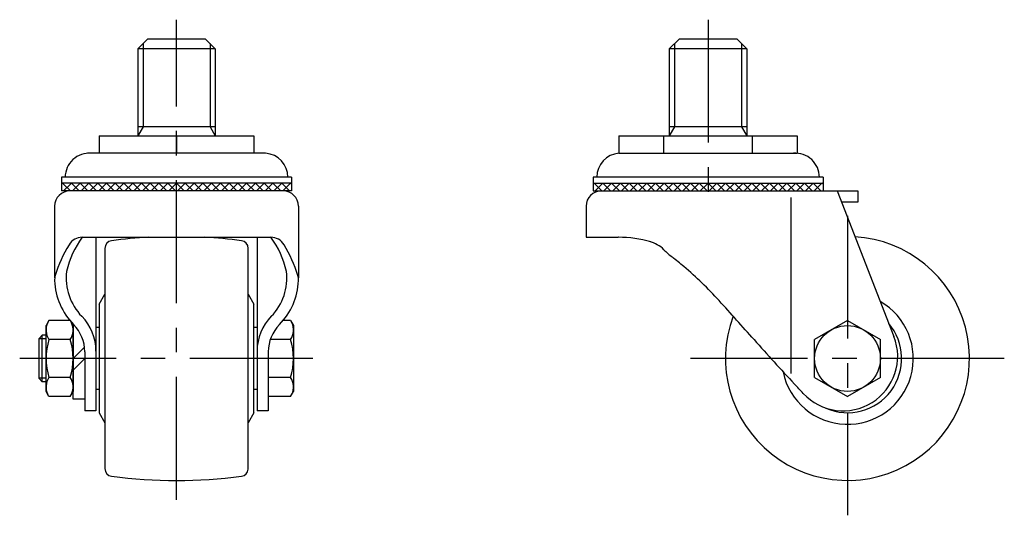
# Model space of a CAD drawing. Extents: x 10 to 598, y 10 to 427.
# Drawn here: x 343 to 598, y 184 to 312 of the extents above; entities that cross this region are included whole.
import ezdxf

# ---------------------------------------------------------------- set-up
doc = ezdxf.new("R2010")
doc.units = 0
doc.header["$MEASUREMENT"] = 0
doc.linetypes.add('CENTER', pattern=[50.8, 31.75, -6.35, 6.35, -6.35])
for name, color, linetype in [('1', 7, 'CONTINUOUS'), ('2', 4, 'CONTINUOUS'), ('4', 1, 'CENTER')]:
    doc.layers.add(name, color=color, linetype=linetype)

msp = doc.modelspace()

# ---------------------------------------------------------------- linework, layer by layer
at = {"layer": '1', "linetype": 'Continuous'}
for p, q in [((376.26, 307.08), (373.76, 304.58)), ((391.26, 307.08), (376.26, 307.08)), ((391.26, 307.08), (393.76, 304.58)), ((513.51, 307.08), (511.01, 304.58)), ((528.51, 307.08), (513.51, 307.08)), ((528.51, 307.08), (531.01, 304.58)), ((373.76, 304.58), (373.76, 282.08)), ((393.76, 304.58), (373.76, 304.58)), ((393.76, 304.58), (393.76, 282.08)), ((531.01, 304.58), (511.01, 304.58)), ((511.01, 304.58), (511.01, 282.08)), ((531.01, 304.58), (531.01, 282.08)), ((393.76, 284.42), (373.76, 284.42)), ((531.01, 284.42), (511.01, 284.42)), ((363.76, 282.08), (403.76, 282.08)), ((363.76, 282.08), (363.76, 277.58)), ((383.76, 282.08), (383.76, 277.58)), ((403.76, 282.08), (403.76, 277.58)), ((498.01, 282.08), (544.01, 282.08)), ((498.01, 282.08), (498.01, 277.58)), ((509.51, 282.08), (509.51, 277.58)), ((532.51, 277.58), (532.51, 282.08)), ((544.01, 282.08), (544.01, 277.58)), ((406.76, 277.58), (360.76, 277.58)), ((498.01, 277.58), (544.01, 277.58)), ((413.46, 271.38), (354.06, 271.38)), ((354.06, 271.38), (354.06, 267.88)), ((413.46, 269.88), (354.06, 269.88)), ((354.06, 269.59), (354.34, 269.88)), ((356.34, 267.88), (354.34, 269.88)), ((354.61, 267.88), (356.61, 269.88)), ((358.61, 267.88), (356.61, 269.88)), ((356.87, 267.88), (358.87, 269.88)), ((360.87, 267.88), (358.87, 269.88)), ((359.13, 267.88), (361.13, 269.88)), ((363.13, 267.88), (361.13, 269.88)), ((361.4, 267.88), (363.4, 269.88)), ((365.4, 267.88), (363.4, 269.88)), ((363.66, 267.88), (365.66, 269.88)), ((367.66, 267.88), (365.66, 269.88)), ((365.92, 267.88), (367.92, 269.88)), ((369.92, 267.88), (367.92, 269.88)), ((368.18, 267.88), (370.18, 269.88)), ((372.18, 267.88), (370.18, 269.88)), ((370.45, 267.88), (372.45, 269.88)), ((374.45, 267.88), (372.45, 269.88)), ((372.71, 267.88), (374.71, 269.88)), ((376.71, 267.88), (374.71, 269.88)), ((374.97, 267.88), (376.97, 269.88)), ((378.97, 267.88), (376.97, 269.88)), ((377.23, 267.88), (379.23, 269.88)), ((381.23, 267.88), (379.23, 269.88)), ((379.5, 267.88), (381.5, 269.88)), ((383.5, 267.88), (381.5, 269.88)), ((381.76, 267.88), (383.76, 269.88)), ((385.76, 267.88), (383.76, 269.88)), ((384.02, 267.88), (386.02, 269.88)), ((388.02, 267.88), (386.02, 269.88)), ((386.29, 267.88), (388.29, 269.88)), ((390.29, 267.88), (388.29, 269.88)), ((388.55, 267.88), (390.55, 269.88)), ((392.55, 267.88), (390.55, 269.88)), ((390.81, 267.88), (392.81, 269.88)), ((394.81, 267.88), (392.81, 269.88)), ((393.07, 267.88), (395.07, 269.88)), ((397.07, 267.88), (395.07, 269.88)), ((395.34, 267.88), (397.34, 269.88)), ((399.34, 267.88), (397.34, 269.88)), ((397.6, 267.88), (399.6, 269.88)), ((401.6, 267.88), (399.6, 269.88)), ((399.86, 267.88), (401.86, 269.88)), ((403.86, 267.88), (401.86, 269.88)), ((402.12, 267.88), (404.12, 269.88)), ((406.12, 267.88), (404.12, 269.88)), ((404.39, 267.88), (406.39, 269.88)), ((408.39, 267.88), (406.39, 269.88)), ((406.65, 267.88), (408.65, 269.88)), ((410.65, 267.88), (408.65, 269.88)), ((408.91, 267.88), (410.91, 269.88)), ((412.91, 267.88), (410.91, 269.88)), ((411.18, 267.88), (413.18, 269.88)), ((413.46, 269.59), (413.18, 269.88)), ((413.46, 271.38), (413.46, 267.88)), ((550.71, 271.38), (491.31, 271.38)), ((491.31, 271.38), (491.31, 267.88)), ((491.31, 269.88), (550.71, 269.88)), ((491.31, 269.59), (491.59, 269.88)), ((493.59, 267.88), (491.59, 269.88)), ((491.86, 267.88), (493.86, 269.88)), ((495.86, 267.88), (493.86, 269.88)), ((494.12, 267.88), (496.12, 269.88)), ((498.12, 267.88), (496.12, 269.88)), ((496.38, 267.88), (498.38, 269.88)), ((500.38, 267.88), (498.38, 269.88)), ((498.65, 267.88), (500.65, 269.88)), ((502.65, 267.88), (500.65, 269.88)), ((500.91, 267.88), (502.91, 269.88)), ((504.91, 267.88), (502.91, 269.88)), ((503.17, 267.88), (505.17, 269.88)), ((507.17, 267.88), (505.17, 269.88)), ((505.43, 267.88), (507.43, 269.88)), ((509.43, 267.88), (507.43, 269.88)), ((507.7, 267.88), (509.7, 269.88)), ((511.7, 267.88), (509.7, 269.88)), ((509.96, 267.88), (511.96, 269.88)), ((513.96, 267.88), (511.96, 269.88)), ((512.22, 267.88), (514.22, 269.88)), ((516.22, 267.88), (514.22, 269.88)), ((514.48, 267.88), (516.48, 269.88)), ((518.48, 267.88), (516.48, 269.88)), ((516.75, 267.88), (518.75, 269.88)), ((520.75, 267.88), (518.75, 269.88)), ((519.01, 267.88), (521.01, 269.88)), ((523.01, 267.88), (521.01, 269.88)), ((521.27, 267.88), (523.27, 269.88)), ((525.27, 267.88), (523.27, 269.88)), ((523.54, 267.88), (525.54, 269.88)), ((527.54, 267.88), (525.54, 269.88)), ((525.8, 267.88), (527.8, 269.88)), ((529.8, 267.88), (527.8, 269.88)), ((528.06, 267.88), (530.06, 269.88)), ((532.06, 267.88), (530.06, 269.88)), ((530.32, 267.88), (532.32, 269.88)), ((534.32, 267.88), (532.32, 269.88)), ((532.59, 267.88), (534.59, 269.88)), ((536.59, 267.88), (534.59, 269.88)), ((534.85, 267.88), (536.85, 269.88)), ((538.85, 267.88), (536.85, 269.88)), ((537.11, 267.88), (539.11, 269.88)), ((541.11, 267.88), (539.11, 269.88)), ((539.37, 267.88), (541.37, 269.88)), ((543.37, 267.88), (541.37, 269.88)), ((541.64, 267.88), (543.64, 269.88)), ((545.64, 267.88), (543.64, 269.88)), ((543.9, 267.88), (545.9, 269.88)), ((547.9, 267.88), (545.9, 269.88)), ((546.16, 267.88), (548.16, 269.88)), ((550.16, 267.88), (548.16, 269.88)), ((548.43, 267.88), (550.43, 269.88)), ((550.71, 269.59), (550.43, 269.88)), ((550.71, 271.38), (550.71, 267.88)), ((354.08, 267.88), (354.06, 267.9)), ((413.46, 267.88), (354.06, 267.88)), ((413.46, 267.9), (413.44, 267.88)), ((491.31, 267.9), (491.33, 267.88)), ((491.31, 267.88), (559.71, 267.88)), ((550.69, 267.88), (550.71, 267.9)), ((554.31, 267.88), (569.02, 230.27)), ((559.71, 267.88), (559.71, 264.98)), ((542.51, 220.71), (542.51, 266.16)), ((559.71, 264.98), (555.45, 264.98)), ((352.26, 263.88), (352.26, 245.37)), ((415.26, 263.88), (415.26, 245.37)), ((489.51, 263.88), (489.51, 255.88)), ((359.41, 255.88), (408.11, 255.88)), ((362.96, 255.88), (362.96, 211.06)), ((404.56, 255.88), (404.56, 211.06)), ((489.51, 255.88), (497.83, 255.88)), ((365.26, 253.01), (365.26, 196.14)), ((402.26, 196.14), (402.26, 253.01)), ((363.76, 238.58), (365.26, 241.2)), ((402.26, 241.2), (403.76, 238.58)), ((363.76, 238.58), (363.76, 210.58)), ((403.76, 210.58), (403.76, 238.58)), ((350.82, 234.39), (350.06, 233.08)), ((356.3, 234.39), (350.82, 234.39)), ((356.3, 234.39), (357.06, 233.08)), ((413.2, 234.39), (411.29, 234.39)), ((413.2, 234.39), (413.96, 233.08)), ((557.01, 234.39), (548.51, 229.48)), ((557.01, 234.39), (565.51, 229.48)), ((350.06, 216.08), (350.06, 233.08)), ((357.06, 214.08), (357.06, 233.46)), ((357.06, 233.08), (357.06, 216.08)), ((363.76, 232.58), (362.96, 232.58)), ((404.56, 232.58), (403.76, 232.58)), ((413.96, 233.08), (413.96, 216.08)), ((349.06, 230.58), (348.26, 229.78)), ((348.26, 219.38), (348.26, 229.78)), ((349.06, 218.58), (349.06, 230.58)), ((350.06, 230.58), (349.06, 230.58)), ((356.3, 229.48), (350.82, 229.48)), ((413.2, 229.48), (408.13, 229.48)), ((548.51, 219.67), (548.51, 229.48)), ((565.51, 219.67), (565.51, 229.48)), ((357.06, 224.58), (359.91, 227.42)), ((360.06, 226.32), (360.06, 211.06)), ((407.46, 226.32), (407.46, 211.06)), ((357.06, 221.58), (360.06, 224.58)), ((349.06, 218.58), (348.26, 219.38)), ((356.3, 219.67), (350.82, 219.67)), ((413.2, 219.67), (407.46, 219.67)), ((548.51, 219.67), (557.01, 214.76)), ((565.51, 219.67), (557.01, 214.76)), ((350.06, 218.58), (349.06, 218.58)), ((363.76, 216.58), (362.96, 216.58)), ((404.56, 216.58), (403.76, 216.58)), ((350.82, 214.76), (350.06, 216.08)), ((356.3, 214.76), (350.82, 214.76)), ((356.3, 214.76), (357.06, 216.08)), ((360.06, 214.08), (357.06, 214.08)), ((413.2, 214.76), (407.46, 214.76)), ((413.2, 214.76), (413.96, 216.08)), ((362.96, 211.06), (360.06, 211.06)), ((407.46, 211.06), (404.56, 211.06)), ((363.76, 210.58), (365.26, 207.95)), ((403.76, 210.58), (402.26, 207.95))]:
    msp.add_line(p, q, dxfattribs=at)
msp.add_circle((557.01, 224.58), 8.5, dxfattribs=at)
for centre, radius, start, end in [((361.23, 271.38), 6.22, 85.6869, 180), ((406.29, 271.38), 6.22, 0, 85.6869), ((498.48, 271.38), 6.22, 94.3131, 180), ((543.54, 271.38), 6.22, 0, 94.3131), ((356.26, 263.88), 4, 90, 180), ((411.26, 263.88), 4, 0, 90), ((493.51, 263.88), 4, 90, 180), ((378.2, 241.9), 23.41, 143.3573, 167.2103), ((359.41, 251.88), 4, 90, 148.5253), ((367.26, 253.01), 2, 97.4064, 180), ((383.76, 126.08), 130, 93.1785, 97.4064), ((383.76, 126.08), 130, 82.5936, 86.8215), ((400.26, 253.01), 2, 0, 82.5936), ((389.32, 241.9), 23.41, 12.7897, 36.6427), ((408.11, 251.88), 4, 31.4747, 90), ((497.83, 243.38), 12.5, 89.8267, 90), ((497.78, 225.88), 30, 73.6474, 89.8267), ((503.92, 246.83), 8.16, 45.6471, 76.1495), ((557.01, 224.58), 31.5, 159.7391, 86.5107), ((384.86, 236.3), 33.84, 148.5253, 163.3553), ((382.66, 236.3), 33.84, 16.6447, 31.4747), ((530.17, 273.68), 29.39, 225.6471, 231.1269), ((407.59, 121.62), 165.93, 49.7688, 51.1269), ((369.42, 245.37), 14.16, 173.053, 224.3177), ((398.1, 245.37), 14.16, 315.6823, 6.947), ((452.02, 174.13), 97.15, 42.3114, 49.7688), ((356.27, 244.84), 4, 163.3553, 182.3004), ((369.42, 245.37), 17.16, 182.3004, 224.5333), ((398.1, 245.37), 17.16, 315.4667, 357.6996), ((411.25, 244.84), 4, 357.6996, 16.6447), ((-97.9, -326.45), 840.78, 41.39001, 42.31137), ((557.01, 224.58), 17, 191.8387, 60.2359), ((350.06, 226.47), 12.9, 0, 44.3177), ((417.46, 226.47), 12.9, 135.6823, 180), ((354.4, 231.94), 4.34, 154.3842, 214.3842), ((352.72, 231.94), 4.34, 325.6158, 25.6158), ((350.06, 226.32), 10, 0, 44.5333), ((417.46, 226.32), 10, 135.4667, 180), ((409.62, 231.94), 4.34, 325.6158, 25.6158), ((557.01, 224.58), 14, 246.6587, 40.4048), ((366.3, 224.58), 16.24, 162.412, 197.588), ((340.82, 224.58), 16.24, 342.412, 17.588), ((397.72, 224.58), 16.24, 342.412, 17.588), ((895.48, 549.02), 483.32, 221.39, 223.2305), ((555.9, 225.14), 14.08, 222.9169, 21.3513), ((354.4, 217.22), 4.34, 145.6158, 205.6158), ((352.72, 217.22), 4.34, 334.3842, 34.3842), ((409.62, 217.22), 4.34, 334.3842, 34.3842), ((102.8, -196.16), 604.63, 42.91686, 43.23051), ((367.26, 196.14), 2, 180, 262.5936), ((400.26, 196.14), 2, 277.4064, 356.6633), ((400.26, 196.14), 2, 356.6633, 0), ((383.76, 323.08), 130, 262.5936, 277.4064)]:
    msp.add_arc(centre, radius, start, end, dxfattribs=at)
at = {"layer": '2', "linetype": 'Continuous'}
for p, q in [((375.11, 305.93), (375.11, 284.42)), ((392.41, 305.93), (392.41, 284.42)), ((512.36, 305.93), (512.36, 284.42)), ((529.66, 305.93), (529.66, 284.42)), ((375.11, 284.42), (373.76, 282.08)), ((392.41, 284.42), (393.76, 282.08)), ((512.36, 284.42), (511.01, 282.08)), ((529.66, 284.42), (531.01, 282.08)), ((350.06, 229.63), (348.26, 229.63)), ((350.06, 219.52), (348.26, 219.52))]:
    msp.add_line(p, q, dxfattribs=at)
at = {"layer": '4', "linetype": 'CENTER'}
for p, q in [((383.76, 188.08), (383.76, 312.08)), ((521.01, 312.08), (521.01, 262.33)), ((557.01, 261.46), (557.01, 184.08)), ((418.96, 224.58), (343.26, 224.58)), ((597.51, 224.58), (516.51, 224.58))]:
    msp.add_line(p, q, dxfattribs=at)

doc.saveas('drawing.dxf')
